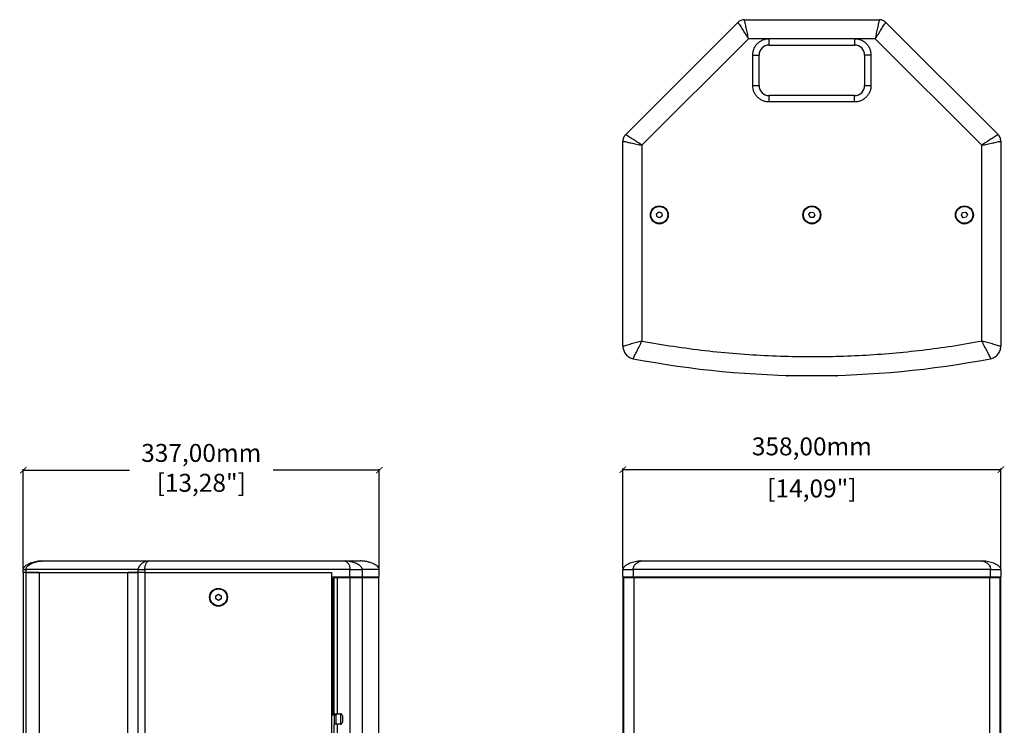
# Model space of a CAD drawing. Units: millimetres. Extents: x -216 to 1906, y 581 to 2525.
# Drawn here: x -216 to 717, y 1526 to 2194 of the extents above; entities that cross this region are included whole.
import ezdxf

# ---------------------------------------------------------------- set-up
doc = ezdxf.new("R2010")
doc.units = ezdxf.units.MM
doc.header["$PDSIZE"] = -1
doc.layers.get('Defpoints').update_dxf_attribs({"color": 5})
doc.layers.add('DDX12', color=7, linetype='Continuous')
doc.layers.add('Dims', color=5, linetype='Continuous')
doc.dimstyles.new('ISO-25', dxfattribs={"dimtxt": 2.5, "dimasz": 2.5, "dimexe": 1.25, "dimexo": 0.625, "dimtad": 1, "dimtxsty": 'Standard', "dimcen": 2.5, "dimadec": 0, "dimazin": 0, "dimtfac": 1, "dimtmove": 0, "dimatfit": 3, "dimfxl": 1, "dimarcsym": 0})

# ---------------------------------------------------------------- blocks, each defined once
blk = doc.blocks.new('_ArchTick')
at = {"color": 0, "linetype": 'ByBlock', "const_width": 0.15}
blk.add_lwpolyline([(-0.5, -0.5), (0.5, 0.5)], dxfattribs=at)
blk = doc.blocks.new('*D100')
at = {"layer": 'Defpoints', "color": 0}
for p in [(355.68, 1767.96), (355.68, 1673.53), (713.68, 1673.53)]:
    blk.add_point(p, dxfattribs=at)
at = {"layer": 'Dims', "color": 0, "lineweight": -2}
for p, q in [((355.68, 1674.53), (355.68, 1768.96)), ((713.68, 1767.96), (355.68, 1767.96)), ((713.68, 1674.53), (713.68, 1768.96))]:
    blk.add_line(p, q, dxfattribs=at)
at = {"layer": 'Dims', "color": 0, "lineweight": -2, "xscale": 6, "yscale": 6, "zscale": 6, "rotation": 180}
blk.add_blockref('_ArchTick', (355.68, 1767.96), dxfattribs=at)
at = {"layer": 'Dims', "color": 0, "lineweight": -2, "xscale": 6, "yscale": 6, "zscale": 6}
blk.add_blockref('_ArchTick', (713.68, 1767.96), dxfattribs=at)
at = {"layer": 'Dims', "color": 7, "char_height": 17, "attachment_point": 5}
for s, insert in [('358,00mm', (534.68, 1787.88)), ('[14,09"]', (534.68, 1748.04))]:
    blk.add_mtext(s, dxfattribs=dict(at, insert=insert))
blk = doc.blocks.new('*D101')
at = {"layer": 'Defpoints', "color": 0}
for p in [(-212.5, 1767.53), (-212.5, 1673.53), (124.83, 1673.53)]:
    blk.add_point(p, dxfattribs=at)
at = {"layer": 'Dims', "color": 0, "lineweight": -2}
for p, q in [((-212.5, 1674.53), (-212.5, 1768.53)), ((-212.5, 1767.53), (-111.92, 1767.53)), ((124.83, 1767.53), (24.25, 1767.53)), ((124.83, 1674.53), (124.83, 1768.53))]:
    blk.add_line(p, q, dxfattribs=at)
at = {"layer": 'Dims', "color": 0, "lineweight": -2, "xscale": 6, "yscale": 6, "zscale": 6, "rotation": 180}
blk.add_blockref('_ArchTick', (-212.5, 1767.53), dxfattribs=at)
at = {"layer": 'Dims', "color": 0, "lineweight": -2, "xscale": 6, "yscale": 6, "zscale": 6}
blk.add_blockref('_ArchTick', (124.83, 1767.53), dxfattribs=at)
at = {"layer": 'Dims', "color": 7, "insert": (-43.83, 1767.53), "char_height": 17, "attachment_point": 5}
blk.add_mtext('337,00mm\\P [13,28"]', dxfattribs=at)

msp = doc.modelspace()

# ---------------------------------------------------------------- linework, layer by layer
at = {"layer": 'DDX12', "color": 7, "linetype": 'Continuous', "lineweight": 25}
for p, q in [((470.904, 2194.474), (598.448, 2194.474)), ((358.312, 2085.61), (464.54, 2191.838)), ((604.812, 2191.838), (711.04, 2085.61)), ((474.632, 2176.474), (373.676, 2075.518)), ((494.176, 2176.474), (474.632, 2176.474)), ((575.176, 2176.474), (494.176, 2176.474)), ((494.176, 2170.474), (494.176, 2176.474)), ((594.721, 2176.474), (575.176, 2176.474)), ((575.176, 2176.474), (575.176, 2170.474)), ((695.676, 2075.518), (594.721, 2176.474)), ((494.176, 2170.474), (575.176, 2170.474)), ((478.676, 2131.974), (478.676, 2160.974)), ((478.676, 2160.974), (484.676, 2160.974)), ((484.676, 2131.974), (484.676, 2160.974)), ((584.676, 2160.974), (584.676, 2131.974)), ((590.676, 2160.974), (584.676, 2160.974)), ((590.676, 2160.974), (590.676, 2131.974)), ((478.676, 2131.974), (484.676, 2131.974)), ((584.676, 2131.974), (590.676, 2131.974)), ((575.176, 2122.474), (494.176, 2122.474)), ((494.176, 2116.474), (494.176, 2122.474)), ((575.176, 2116.474), (575.176, 2122.474)), ((575.176, 2116.474), (494.176, 2116.474)), ((355.676, 1884.972), (355.676, 2079.246)), ((373.676, 2075.518), (373.676, 1889.947)), ((695.676, 1889.947), (695.676, 2075.518)), ((713.676, 2079.246), (713.676, 1884.972)), ((387.451, 2010.426), (389.638, 2012.31)), ((387.989, 2007.59), (387.451, 2010.426)), ((390.714, 2006.637), (387.989, 2007.59)), ((389.638, 2012.31), (392.364, 2011.358)), ((392.902, 2008.521), (390.714, 2006.637)), ((392.364, 2011.358), (392.902, 2008.521)), ((531.802, 2009.736), (533.466, 2012.094)), ((533.012, 2007.115), (531.802, 2009.736)), ((535.887, 2006.853), (533.012, 2007.115)), ((533.466, 2012.094), (536.341, 2011.832)), ((537.551, 2009.211), (535.887, 2006.853)), ((536.341, 2011.832), (537.551, 2009.211)), ((676.315, 2009.095), (677.418, 2011.763)), ((678.073, 2006.806), (676.315, 2009.095)), ((677.418, 2011.763), (680.279, 2012.141)), ((680.935, 2007.185), (678.073, 2006.806)), ((680.279, 2012.141), (682.038, 2009.852)), ((682.038, 2009.852), (680.935, 2007.185)), ((557.676, 1856.966), (511.676, 1856.966)), ((-194.498, 1681.527), (-93.542, 1681.527)), ((-93.542, 1681.527), (92.029, 1681.527)), ((-212.498, 1670.527), (-212.498, 1673.527)), ((-209.861, 1670.527), (-212.498, 1670.527)), ((-212.498, 1670.527), (-212.498, 1118.527)), ((-103.634, 1673.527), (-209.861, 1673.527)), ((-209.861, 1673.527), (-209.861, 1670.527)), ((-209.861, 1670.527), (-103.634, 1670.527)), ((-209.861, 1670.527), (-209.861, 1118.527)), ((-197.498, 1670.527), (-209.861, 1670.527)), ((-197.498, 1670.527), (-197.498, 1118.527)), ((-197.498, 1670.527), (-113.498, 1670.527)), ((-113.498, 1118.527), (-113.498, 1670.527)), ((-103.634, 1670.527), (-113.498, 1670.527)), ((-103.634, 1670.527), (-103.634, 1673.527)), ((-97.27, 1670.527), (-103.634, 1670.527)), ((-103.634, 1118.527), (-103.634, 1670.527)), ((97.004, 1673.527), (-97.27, 1673.527)), ((-97.27, 1673.527), (-97.27, 1670.527)), ((-97.27, 1670.527), (79.502, 1670.527)), ((-97.27, 1670.527), (-97.27, 1118.527)), ((79.502, 1670.527), (79.502, 1666.527)), ((79.502, 1670.527), (79.502, 1118.527)), ((97.004, 1666.527), (97.004, 1673.527)), ((108.791, 1673.527), (108.791, 1666.527)), ((124.832, 1673.527), (108.791, 1673.527)), ((124.832, 1666.527), (124.832, 1673.527)), ((355.676, 1666.527), (355.676, 1673.527)), ((703.93, 1673.527), (365.422, 1673.527)), ((365.422, 1673.527), (365.422, 1666.527)), ((703.93, 1666.527), (703.93, 1673.527)), ((713.676, 1673.527), (713.676, 1666.527)), ((79.502, 1666.527), (97.004, 1666.527)), ((81.002, 1664.527), (79.502, 1664.527)), ((81.002, 1664.527), (81.002, 1535.727)), ((81.857, 1664.527), (81.002, 1664.527)), ((81.903, 1665.527), (81.862, 1665.527)), ((84.933, 1665.527), (81.903, 1665.527)), ((81.903, 1665.527), (81.903, 1536.707)), ((82.502, 1665.527), (82.502, 1666.527)), ((84.002, 1665.527), (84.002, 1666.527)), ((84.933, 1665.527), (84.933, 1536.707)), ((96.91, 1665.527), (84.933, 1665.527)), ((88.502, 1665.527), (88.502, 1666.527)), ((91.502, 1666.527), (91.502, 1665.527)), ((96.91, 1665.527), (96.91, 1123.527)), ((108.577, 1665.527), (96.91, 1665.527)), ((97.004, 1666.527), (108.791, 1666.527)), ((103.49, 1665.527), (103.49, 1666.527)), ((105.456, 1666.527), (105.456, 1665.527)), ((105.456, 1666.527), (105.456, 1665.527)), ((106.93, 1666.527), (106.93, 1665.527)), ((108.577, 1665.527), (108.577, 1123.527)), ((124.511, 1665.527), (108.577, 1665.527)), ((108.791, 1666.527), (124.832, 1666.527)), ((119.203, 1666.527), (119.203, 1665.527)), ((120.698, 1666.527), (120.698, 1665.527)), ((123.832, 1665.527), (123.832, 1666.527)), ((124.511, 1176.562), (124.511, 1665.527)), ((355.676, 1666.527), (365.422, 1666.527)), ((355.676, 1666.527), (355.676, 1122.527)), ((356.207, 1665.527), (356.207, 1536.707)), ((356.328, 1665.527), (356.207, 1665.527)), ((356.328, 1665.527), (356.328, 1123.527)), ((366.079, 1665.527), (356.328, 1665.527)), ((362.176, 1665.527), (362.176, 1666.527)), ((365.176, 1666.527), (365.176, 1665.527)), ((365.422, 1666.527), (703.93, 1666.527)), ((366.079, 1665.527), (366.079, 1123.527)), ((703.273, 1665.527), (366.079, 1665.527)), ((367.676, 1665.527), (367.676, 1666.527)), ((369.031, 1666.527), (369.031, 1665.527)), ((459.638, 1666.527), (459.638, 1665.527)), ((609.714, 1665.527), (609.714, 1666.527)), ((700.321, 1665.527), (700.321, 1666.527)), ((701.676, 1666.527), (701.676, 1665.527)), ((703.273, 1123.527), (703.273, 1665.527)), ((713.024, 1665.527), (703.273, 1665.527)), ((703.93, 1666.527), (713.676, 1666.527)), ((704.176, 1665.527), (704.176, 1666.527)), ((707.176, 1666.527), (707.176, 1665.527)), ((713.024, 1123.527), (713.024, 1665.527)), ((713.145, 1665.527), (713.024, 1665.527)), ((713.145, 1536.707), (713.145, 1665.527)), ((713.676, 1122.527), (713.676, 1666.527)), ((-29.998, 1648.47), (-27.498, 1649.913)), ((-29.998, 1645.583), (-29.998, 1648.47)), ((-27.498, 1644.14), (-29.998, 1645.583)), ((-27.498, 1649.913), (-24.998, 1648.47)), ((-24.998, 1645.583), (-27.498, 1644.14)), ((-24.998, 1648.47), (-24.998, 1645.583)), ((79.502, 1535.727), (81.002, 1535.727)), ((81.002, 1535.727), (82.502, 1535.727)), ((81.862, 1536.707), (81.903, 1536.707)), ((81.903, 1536.707), (84.933, 1536.707)), ((82.502, 1526.707), (82.502, 1536.707)), ((82.552, 1535.727), (82.552, 1536.707)), ((82.552, 1535.727), (84.052, 1535.727)), ((84.002, 1526.707), (84.002, 1535.727)), ((84.052, 1536.707), (84.052, 1535.727)), ((84.933, 1536.707), (87.932, 1536.707)), ((88.502, 1526.794), (88.502, 1536.619)), ((89.932, 1534.707), (89.917, 1534.707)), ((89.917, 1534.707), (89.917, 1528.707)), ((89.932, 1534.707), (89.932, 1528.707)), ((356.207, 1536.707), (356.237, 1536.707)), ((356.258, 1534.707), (356.258, 1528.707)), ((713.094, 1528.707), (713.094, 1534.707)), ((713.115, 1536.707), (713.145, 1536.707)), ((81.903, 1526.707), (81.862, 1526.707)), ((81.903, 1526.707), (81.903, 1262.347)), ((84.933, 1526.707), (81.903, 1526.707)), ((84.933, 1526.707), (84.933, 1262.347)), ((87.932, 1526.707), (84.933, 1526.707)), ((89.917, 1528.707), (89.932, 1528.707)), ((356.207, 1526.707), (356.207, 1262.347)), ((356.237, 1526.707), (356.207, 1526.707)), ((713.145, 1526.707), (713.115, 1526.707)), ((713.145, 1262.347), (713.145, 1526.707))]:
    msp.add_line(p, q, dxfattribs=at)
at = {"layer": 'DDX12', "color": 7, "linetype": 'Continuous', "lineweight": 25, "flags": 128}
msp.add_lwpolyline([(81.857, 1536.77), (81.858, 1536.745), (81.862, 1536.707)], dxfattribs=at)
at = {"layer": 'DDX12', "color": 7, "linetype": 'Continuous', "lineweight": 25}
for centre, radius in [((390.176, 2009.474), 8.5), ((390.176, 2009.474), 8), ((534.676, 2009.474), 8.5), ((534.676, 2009.474), 8), ((679.176, 2009.474), 8.5), ((679.176, 2009.474), 8), ((-27.498, 1647.027), 8.5), ((-27.498, 1647.027), 8)]:
    msp.add_circle(centre, radius, dxfattribs=at)
for centre, radius, start, end in [((494.176, 2160.974), 9.5, 90, 180), ((575.176, 2160.974), 9.5, 360, 90), ((494.176, 2131.974), 9.5, 180, 270), ((575.176, 2131.974), 9.5, 270, 360), ((534.676, 2758.108), 900.964, 259.172126, 280.827874), ((104.042, 1664.64), 22.197, 177.711092, 180.292926), ((87.917, 1534.707), 2, 359.998551, 89.998551), ((87.932, 1534.707), 2, 359.998551, 89.998551), ((306.528, 1535.207), 49.732, 359.424004, 1.728455), ((762.824, 1535.207), 49.732, 178.271545, 180.575996), ((103.718, 1525.831), 21.874, 177.704705, 180.272344), ((87.917, 1528.707), 2, 270.001449, 0.001449), ((87.932, 1528.707), 2, 270.001449, 0.001449), ((306.528, 1528.207), 49.732, 358.271545, 0.575996), ((762.824, 1528.207), 49.732, 179.424004, 181.728455)]:
    msp.add_arc(centre, radius, start, end, dxfattribs=at)
for points in [[(470.904, 2194.474), (470.315, 2194.44), (469.136, 2194.374), (467.441, 2193.835), (465.861, 2193.017), (464.981, 2192.231), (464.54, 2191.838)], [(604.812, 2191.838), (604.372, 2192.231), (603.492, 2193.017), (601.912, 2193.835), (600.216, 2194.374), (599.038, 2194.44), (598.448, 2194.474)], [(358.312, 2085.61), (357.919, 2085.169), (357.133, 2084.289), (356.315, 2082.709), (355.776, 2081.014), (355.71, 2079.835), (355.676, 2079.246)], [(713.676, 2079.246), (713.643, 2079.835), (713.577, 2081.014), (713.038, 2082.709), (712.22, 2084.289), (711.434, 2085.169), (711.04, 2085.61)], [(355.676, 1884.972), (355.711, 1884.281), (355.78, 1882.899), (356.333, 1880.888), (357.199, 1878.998), (358.383, 1877.287), (359.841, 1875.803), (361.534, 1874.598), (363.406, 1873.677), (364.75, 1873.349), (365.422, 1873.185)], [(703.931, 1873.185), (704.603, 1873.349), (705.947, 1873.677), (707.818, 1874.598), (709.512, 1875.803), (710.97, 1877.287), (712.154, 1878.998), (713.019, 1880.888), (713.573, 1882.899), (713.642, 1884.281), (713.676, 1884.972)], [(-212.498, 1673.527), (-212.464, 1673.527), (-212.398, 1673.527), (-211.859, 1673.527), (-211.041, 1673.527), (-210.255, 1673.527), (-209.861, 1673.527)], [(-103.634, 1673.527), (-103.193, 1673.527), (-102.313, 1673.527), (-100.733, 1673.527), (-99.037, 1673.527), (-97.859, 1673.527), (-97.27, 1673.527)], [(97.004, 1673.527), (97.695, 1673.527), (99.077, 1673.527), (101.088, 1673.527), (102.978, 1673.527), (104.689, 1673.527), (106.173, 1673.527), (107.378, 1673.527), (108.3, 1673.527), (108.627, 1673.527), (108.791, 1673.527)], [(355.676, 1673.527), (355.711, 1673.527), (355.78, 1673.527), (356.333, 1673.527), (357.198, 1673.527), (358.382, 1673.527), (359.841, 1673.527), (361.534, 1673.527), (363.405, 1673.527), (364.75, 1673.527), (365.422, 1673.527)], [(703.93, 1673.527), (704.602, 1673.527), (705.947, 1673.527), (707.818, 1673.527), (709.511, 1673.527), (710.97, 1673.527), (712.154, 1673.527), (713.019, 1673.527), (713.572, 1673.527), (713.641, 1673.527), (713.676, 1673.527)]]:
    msp.add_open_spline(points, degree=3, dxfattribs=at)
for points, knots in [([(474.632, 2176.474), (474.304, 2178.205), (473.647, 2181.669), (472.687, 2185.847), (471.963, 2189.054), (471.459, 2191.343), (471.108, 2193.098), (470.955, 2194.045), (470.911, 2194.41), (470.906, 2194.452), (470.904, 2194.474)], [0, 0, 0, 0, 0.2499607, 0.4999736, 0.6250559, 0.7500976, 0.8749412, 0.9373949, 0.968847, 1, 1, 1, 1]), ([(598.448, 2194.474), (598.446, 2194.452), (598.442, 2194.41), (598.398, 2194.045), (598.245, 2193.098), (597.894, 2191.343), (597.39, 2189.054), (596.665, 2185.847), (595.706, 2181.669), (595.049, 2178.205), (594.721, 2176.474)], [0, 0, 0, 0, 0.031152, 0.0626026, 0.1250563, 0.2499007, 0.3749428, 0.5000256, 0.7500392, 1, 1, 1, 1]), ([(464.54, 2191.838), (464.554, 2191.821), (464.581, 2191.788), (464.808, 2191.499), (465.369, 2190.721), (466.362, 2189.232), (467.624, 2187.257), (469.38, 2184.477), (471.655, 2180.844), (473.64, 2177.93), (474.632, 2176.474)], [0, 0, 0, 0, 0.031152, 0.0626026, 0.1250563, 0.2499007, 0.3749428, 0.5000256, 0.7500392, 1, 1, 1, 1]), ([(594.721, 2176.474), (595.713, 2177.93), (597.698, 2180.844), (599.973, 2184.477), (601.729, 2187.257), (602.991, 2189.232), (603.984, 2190.721), (604.545, 2191.499), (604.772, 2191.788), (604.799, 2191.821), (604.812, 2191.838)], [0, 0, 0, 0, 0.2499607, 0.4999736, 0.6250559, 0.7500976, 0.8749412, 0.9373949, 0.968847, 1, 1, 1, 1]), ([(478.676, 2160.974), (478.733, 2161.978), (478.847, 2164.007), (479.769, 2166.944), (481.209, 2169.649), (483.147, 2172.003), (485.501, 2173.941), (488.206, 2175.381), (491.143, 2176.303), (493.172, 2176.417), (494.176, 2176.474)], [0, 0, 0, 0, 0.1237874, 0.25, 0.3762126, 0.5, 0.6237874, 0.75, 0.8762126, 1, 1, 1, 1]), ([(575.176, 2176.474), (576.181, 2176.417), (578.21, 2176.303), (581.147, 2175.381), (583.852, 2173.941), (586.205, 2172.003), (588.143, 2169.649), (589.583, 2166.944), (590.505, 2164.007), (590.62, 2161.978), (590.676, 2160.974)], [0, 0, 0, 0, 0.1237874, 0.25, 0.3762126, 0.5, 0.6237874, 0.75, 0.8762126, 1, 1, 1, 1]), ([(494.176, 2116.474), (493.231, 2116.524), (491.284, 2116.628), (488.395, 2117.49), (485.617, 2118.92), (483.139, 2120.936), (481.123, 2123.414), (479.693, 2126.192), (478.83, 2129.081), (478.727, 2131.028), (478.676, 2131.974)], [0, 0, 0, 0, 0.11651603, 0.24001133, 0.36864081, 0.5, 0.63135919, 0.75998867, 0.88348397, 1, 1, 1, 1]), ([(590.676, 2131.974), (590.626, 2131.028), (590.523, 2129.081), (589.66, 2126.192), (588.23, 2123.414), (586.214, 2120.936), (583.736, 2118.92), (580.958, 2117.49), (578.069, 2116.628), (576.122, 2116.524), (575.176, 2116.474)], [0, 0, 0, 0, 0.11651603, 0.24001133, 0.36864081, 0.5, 0.63135919, 0.75998867, 0.88348397, 1, 1, 1, 1]), ([(373.676, 2075.518), (372.22, 2076.51), (369.306, 2078.495), (365.674, 2080.77), (362.893, 2082.526), (360.918, 2083.788), (359.429, 2084.781), (358.651, 2085.342), (358.362, 2085.569), (358.329, 2085.596), (358.312, 2085.61)], [0, 0, 0, 0, 0.2499607, 0.4999736, 0.6250559, 0.7500976, 0.8749412, 0.9373949, 0.968847, 1, 1, 1, 1]), ([(711.04, 2085.61), (711.024, 2085.596), (710.991, 2085.569), (710.701, 2085.342), (709.923, 2084.781), (708.435, 2083.788), (706.459, 2082.526), (703.679, 2080.77), (700.047, 2078.495), (697.133, 2076.51), (695.676, 2075.518)], [0, 0, 0, 0, 0.031152, 0.0626026, 0.1250563, 0.2499007, 0.3749428, 0.5000256, 0.7500392, 1, 1, 1, 1]), ([(355.676, 2079.246), (355.698, 2079.244), (355.74, 2079.239), (356.105, 2079.195), (357.052, 2079.042), (358.807, 2078.691), (361.096, 2078.187), (364.303, 2077.463), (368.481, 2076.503), (371.945, 2075.846), (373.676, 2075.518)], [0, 0, 0, 0, 0.031152, 0.0626026, 0.1250563, 0.2499007, 0.3749428, 0.5000256, 0.7500392, 1, 1, 1, 1]), ([(695.676, 2075.518), (697.408, 2075.846), (700.872, 2076.503), (705.049, 2077.463), (708.256, 2078.187), (710.546, 2078.691), (712.301, 2079.042), (713.247, 2079.195), (713.612, 2079.239), (713.655, 2079.244), (713.676, 2079.246)], [0, 0, 0, 0, 0.2499607, 0.4999736, 0.6250559, 0.7500976, 0.8749412, 0.9373949, 0.968847, 1, 1, 1, 1]), ([(373.676, 1889.947), (371.946, 1889.508), (368.484, 1888.631), (364.329, 1887.352), (361.131, 1886.387), (358.842, 1885.714), (357.077, 1885.245), (356.115, 1885.039), (355.742, 1884.98), (355.698, 1884.975), (355.676, 1884.972)], [0, 0, 0, 0, 0.2499593, 0.4999807, 0.6250637, 0.7501059, 0.8749468, 0.937397, 0.9688526, 1, 1, 1, 1]), ([(365.422, 1873.185), (365.429, 1873.206), (365.443, 1873.248), (365.572, 1873.604), (365.957, 1874.509), (366.753, 1876.155), (367.847, 1878.277), (369.396, 1881.238), (371.426, 1885.084), (372.926, 1888.326), (373.676, 1889.947)], [0, 0, 0, 0, 0.03114625, 0.06260041, 0.12505071, 0.2498926, 0.37493564, 0.50001925, 0.75004108, 1, 1, 1, 1]), ([(373.676, 1889.947), (383.596, 1888.209), (403.438, 1884.731), (433.416, 1880.811), (463.504, 1877.844), (493.676, 1875.926), (523.884, 1875.038), (553.525, 1875.183), (582.576, 1876.293), (611.012, 1878.297), (639.367, 1881.231), (667.619, 1885.014), (686.324, 1888.303), (695.676, 1889.947)], [0, 0, 0, 0, 0.0933021, 0.1866167, 0.2800322, 0.3733765, 0.4666707, 0.5599824, 0.6479474, 0.7359809, 0.8240503, 0.9120275, 1, 1, 1, 1]), ([(695.676, 1889.947), (696.427, 1888.326), (697.927, 1885.084), (699.957, 1881.238), (701.506, 1878.277), (702.6, 1876.155), (703.396, 1874.51), (703.781, 1873.604), (703.91, 1873.248), (703.924, 1873.206), (703.931, 1873.185)], [0, 0, 0, 0, 0.24995891, 0.49998006, 0.62506321, 0.75010567, 0.87494685, 0.93739705, 0.96885275, 1, 1, 1, 1]), ([(713.676, 1884.972), (713.655, 1884.975), (713.611, 1884.98), (713.238, 1885.039), (712.276, 1885.245), (710.51, 1885.714), (708.221, 1886.387), (705.024, 1887.352), (700.869, 1888.631), (697.407, 1889.508), (695.676, 1889.947)], [0, 0, 0, 0, 0.0311464, 0.0626004, 0.1250508, 0.2498924, 0.3749352, 0.5000186, 0.7500407, 1, 1, 1, 1]), ([(509.895, 1857.661), (509.936, 1857.596), (510.04, 1857.43), (510.396, 1857.175), (510.965, 1856.99), (511.439, 1856.974), (511.676, 1856.966)], [0, 0, 0, 0, 0.1137668, 0.2912716, 0.6451837, 1, 1, 1, 1]), ([(511.676, 1856.966), (511.632, 1856.974), (511.543, 1856.99), (511.412, 1857.176), (511.317, 1857.419), (511.285, 1857.571), (511.274, 1857.622)], [0, 0, 0, 0, 0.3633009, 0.7256816, 0.9074363, 1, 1, 1, 1]), ([(557.676, 1856.966), (557.914, 1856.973), (558.39, 1856.989), (558.953, 1857.179), (559.279, 1857.397), (559.361, 1857.521), (559.377, 1857.545)], [0, 0, 0, 0, 0.3815605, 0.7621546, 0.9530443, 1, 1, 1, 1]), ([(558.058, 1857.53), (558.054, 1857.511), (558.028, 1857.393), (557.941, 1857.18), (557.81, 1856.989), (557.721, 1856.973), (557.676, 1856.966)], [0, 0, 0, 0, 0.0373012, 0.2301214, 0.6145696, 1, 1, 1, 1]), ([(-194.498, 1681.527), (-196.229, 1681.422), (-199.693, 1681.211), (-203.87, 1680.066), (-207.078, 1678.784), (-209.367, 1677.555), (-211.122, 1676.228), (-212.069, 1675.003), (-212.434, 1674.188), (-212.476, 1673.747), (-212.498, 1673.527)], [0, 0, 0, 0, 0.2499607, 0.4999736, 0.6250559, 0.7500976, 0.8749412, 0.9373949, 0.968847, 1, 1, 1, 1]), ([(-209.861, 1673.527), (-209.845, 1673.747), (-209.812, 1674.188), (-209.523, 1675.003), (-208.745, 1676.228), (-207.256, 1677.555), (-205.28, 1678.784), (-202.5, 1680.066), (-198.868, 1681.211), (-195.954, 1681.422), (-194.498, 1681.527)], [0, 0, 0, 0, 0.031152, 0.0626026, 0.1250563, 0.2499007, 0.3749428, 0.5000256, 0.7500392, 1, 1, 1, 1]), ([(-93.542, 1681.527), (-94.534, 1681.422), (-96.519, 1681.211), (-98.794, 1680.066), (-100.55, 1678.784), (-101.812, 1677.555), (-102.805, 1676.228), (-103.366, 1675.003), (-103.593, 1674.188), (-103.62, 1673.747), (-103.634, 1673.527)], [0, 0, 0, 0, 0.2499607, 0.4999736, 0.6250559, 0.7500976, 0.8749412, 0.9373949, 0.968847, 1, 1, 1, 1]), ([(-97.27, 1673.527), (-97.268, 1673.747), (-97.263, 1674.188), (-97.219, 1675.003), (-97.066, 1676.228), (-96.715, 1677.555), (-96.211, 1678.784), (-95.487, 1680.066), (-94.527, 1681.211), (-93.87, 1681.422), (-93.542, 1681.527)], [0, 0, 0, 0, 0.031152, 0.0626026, 0.1250563, 0.2499007, 0.3749428, 0.5000256, 0.7500392, 1, 1, 1, 1]), ([(92.029, 1681.527), (92.468, 1681.421), (93.345, 1681.211), (94.624, 1680.073), (95.589, 1678.8), (96.262, 1677.577), (96.731, 1676.252), (96.937, 1675.02), (96.996, 1674.197), (97.002, 1673.749), (97.004, 1673.527)], [0, 0, 0, 0, 0.2499593, 0.4999807, 0.6250637, 0.7501059, 0.8749468, 0.937397, 0.9688526, 1, 1, 1, 1]), ([(108.791, 1673.527), (108.77, 1673.749), (108.728, 1674.197), (108.372, 1675.02), (107.467, 1676.252), (105.821, 1677.578), (103.699, 1678.8), (100.738, 1680.073), (96.893, 1681.211), (93.65, 1681.421), (92.029, 1681.527)], [0, 0, 0, 0, 0.03114625, 0.06260041, 0.12505071, 0.2498926, 0.37493564, 0.50001925, 0.75004108, 1, 1, 1, 1]), ([(92.029, 1681.527), (93.768, 1681.527), (97.245, 1681.527), (101.162, 1681.527), (104.143, 1681.527), (106.007, 1681.527), (106.865, 1681.527), (106.745, 1681.527), (106.713, 1681.527)], [0, 0, 0, 0, 0.1866042, 0.3732333, 0.5600643, 0.746753, 0.9333415, 1, 1, 1, 1]), ([(124.832, 1673.527), (124.788, 1673.842), (124.695, 1674.511), (123.906, 1675.728), (122.628, 1676.89), (120.975, 1677.953), (119.141, 1678.891), (116.792, 1679.836), (113.764, 1680.719), (110.321, 1681.388), (107.906, 1681.481), (106.712, 1681.527)], [0, 0, 0, 0, 0.0452218, 0.0957815, 0.203427, 0.291232, 0.3770358, 0.4985929, 0.6538016, 0.8288709, 1, 1, 1, 1]), ([(373.676, 1681.527), (371.945, 1681.421), (368.483, 1681.211), (364.329, 1680.073), (361.131, 1678.8), (358.842, 1677.577), (357.076, 1676.252), (356.115, 1675.02), (355.742, 1674.197), (355.698, 1673.749), (355.676, 1673.527)], [0, 0, 0, 0, 0.2499593, 0.4999807, 0.6250637, 0.7501059, 0.8749468, 0.937397, 0.9688526, 1, 1, 1, 1]), ([(365.422, 1673.527), (365.429, 1673.749), (365.442, 1674.197), (365.571, 1675.02), (365.957, 1676.252), (366.753, 1677.578), (367.846, 1678.8), (369.396, 1680.073), (371.425, 1681.211), (372.926, 1681.421), (373.676, 1681.527)], [0, 0, 0, 0, 0.03114625, 0.06260041, 0.12505071, 0.2498926, 0.37493564, 0.50001925, 0.75004108, 1, 1, 1, 1]), ([(373.676, 1681.527), (383.596, 1681.527), (403.438, 1681.527), (433.416, 1681.527), (463.503, 1681.527), (493.676, 1681.527), (523.884, 1681.527), (553.525, 1681.527), (582.575, 1681.527), (611.012, 1681.527), (639.367, 1681.527), (667.618, 1681.527), (686.324, 1681.527), (695.676, 1681.527)], [0, 0, 0, 0, 0.0933021, 0.1866167, 0.2800322, 0.3733765, 0.4666707, 0.5599824, 0.6479474, 0.7359809, 0.8240503, 0.9120275, 1, 1, 1, 1]), ([(695.676, 1681.527), (696.426, 1681.421), (697.927, 1681.211), (699.956, 1680.073), (701.506, 1678.8), (702.599, 1677.578), (703.395, 1676.252), (703.781, 1675.02), (703.91, 1674.197), (703.923, 1673.749), (703.93, 1673.527)], [0, 0, 0, 0, 0.24995891, 0.49998006, 0.62506321, 0.75010567, 0.87494685, 0.93739705, 0.96885275, 1, 1, 1, 1]), ([(713.676, 1673.527), (713.654, 1673.749), (713.61, 1674.197), (713.237, 1675.02), (712.276, 1676.252), (710.51, 1677.577), (708.221, 1678.8), (705.023, 1680.073), (700.869, 1681.211), (697.407, 1681.421), (695.676, 1681.527)], [0, 0, 0, 0, 0.0311464, 0.0626004, 0.1250508, 0.2498924, 0.3749352, 0.5000186, 0.7500407, 1, 1, 1, 1])]:
    msp.add_open_spline(points, degree=3, knots=knots, dxfattribs=at)

# ---------------------------------------------------------------- dimensions: what is measured, and where the dimension line sits
at = {"layer": 'Dims'}
dim = msp.add_linear_dim(base=(-212.498, 1767.527), p1=(124.832, 1673.527), p2=(-212.498, 1673.527), dimstyle='ISO-25', override={"dimtxt": 17, "dimasz": 6, "dimexe": 1, "dimexo": 1, "dimgap": 10, "dimtad": 0, "dimrnd": 1, "dimzin": 0, "dimpost": 'mm\\X', "dimblk": 'ArchTick', "dimclrt": 7, "dimtzin": 0}, dxfattribs=at)
dim.commit()
dim.dimension.update_dxf_attribs({"geometry": '*D101', "text_midpoint": (-43.833, 1767.527), "dimtype": 160})
dim = msp.add_linear_dim(base=(355.676, 1767.961), p1=(713.676, 1673.527), p2=(355.676, 1673.527), dimstyle='ISO-25', override={"dimtxt": 17, "dimasz": 6, "dimexe": 1, "dimexo": 1, "dimgap": 10, "dimtad": 0, "dimrnd": 1, "dimzin": 0, "dimpost": 'mm\\X', "dimblk": 'ArchTick', "dimclrt": 7, "dimtzin": 0}, dxfattribs=at)
dim.commit()
dim.dimension.update_dxf_attribs({"geometry": '*D100', "text_midpoint": (534.676, 1787.878)})

doc.saveas('drawing.dxf')
